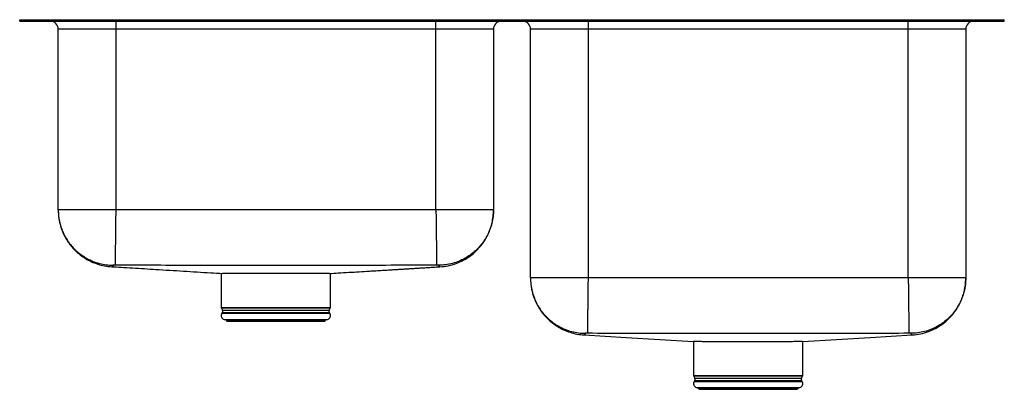
# Model space of a CAD drawing. Units: inches. Extents: x -15.4 to 15.4, y -11.5 to 0.
import ezdxf

# ---------------------------------------------------------------- set-up
doc = ezdxf.new("R2010")
doc.units = ezdxf.units.IN
doc.header["$MEASUREMENT"] = 0
doc.layers.get('0').update_dxf_attribs({"linetype": 'CONTINUOUS'})

# ---------------------------------------------------------------- blocks, each defined once
blk = doc.blocks.new('ELUH311810LPD_FRONT')
for p, q in [((-15.375, -0.046), (-15.375, 0)), ((-15.375, 0), (-15.22, 0)), ((-15.22, -0.046), (-15.22, 0)), ((-15.22, 0), (-15.173, 0)), ((-15.173, -0.046), (-15.173, 0)), ((-15.173, 0), (-12.218, 0)), ((-12.218, -0.046), (-12.218, 0)), ((-12.218, 0), (12.218, 0)), ((12.218, -0.046), (12.218, 0)), ((12.218, 0), (15.173, 0)), ((15.173, -0.046), (15.173, 0)), ((15.173, 0), (15.22, 0)), ((15.22, -0.046), (15.22, 0)), ((15.22, 0), (15.375, 0)), ((15.375, -0.046), (15.375, 0)), ((-15.375, -0.046), (-15.22, -0.046)), ((-15.22, -0.046), (-15.173, -0.046)), ((-15.173, -0.046), (-12.218, -0.046)), ((-12.375, -0.296), (-14.171, -0.296)), ((-14.171, -5.932), (-14.171, -0.296)), ((-12.375, -0.046), (-12.375, -0.296)), ((-2.375, -0.296), (-12.375, -0.296)), ((-12.375, -0.296), (-12.375, -5.932)), ((-12.218, -0.046), (12.218, -0.046)), ((-2.375, -0.296), (-2.375, -0.046)), ((-0.579, -0.296), (-2.375, -0.296)), ((-2.375, -5.932), (-2.375, -0.296)), ((-0.579, -0.296), (-0.579, -5.932)), ((2.375, -0.296), (0.579, -0.296)), ((0.579, -8.056), (0.579, -0.296)), ((2.375, -0.046), (2.375, -0.296)), ((12.375, -0.296), (2.375, -0.296)), ((2.375, -0.296), (2.375, -8.056)), ((12.218, -0.046), (15.173, -0.046)), ((12.375, -0.296), (12.375, -0.046)), ((14.171, -0.296), (12.375, -0.296)), ((12.375, -8.056), (12.375, -0.296)), ((14.171, -0.296), (14.171, -8.056)), ((15.173, -0.046), (15.22, -0.046)), ((15.22, -0.046), (15.375, -0.046)), ((-2.375, -5.932), (-12.375, -5.932)), ((-9.081, -7.913), (-9.081, -8.974)), ((-5.669, -8.974), (-5.669, -7.914)), ((12.375, -8.056), (2.375, -8.056)), ((-9.081, -8.974), (-5.669, -8.974)), ((-9.075, -8.995), (-9.038, -9.06)), ((-5.675, -8.995), (-9.075, -8.995)), ((-9.041, -9.132), (-9.059, -9.158)), ((-9.059, -9.158), (-5.691, -9.158)), ((-9.041, -9.132), (-5.709, -9.132)), ((-9.038, -9.06), (-5.712, -9.06)), ((-5.712, -9.06), (-5.675, -8.995)), ((-5.691, -9.158), (-5.709, -9.132)), ((-8.993, -9.351), (-8.938, -9.366)), ((-8.993, -9.351), (-5.757, -9.351)), ((-8.938, -9.366), (-8.902, -9.403)), ((-8.938, -9.366), (-5.812, -9.366)), ((-8.902, -9.403), (-5.848, -9.403)), ((-5.848, -9.403), (-5.812, -9.366)), ((-5.812, -9.366), (-5.757, -9.351)), ((2.25, -9.832), (2.25, -9.832)), ((5.669, -10.04), (5.669, -11.098)), ((9.081, -11.098), (9.081, -10.04)), ((5.669, -11.098), (9.081, -11.098)), ((5.675, -11.12), (5.712, -11.185)), ((9.075, -11.12), (5.675, -11.12)), ((5.709, -11.257), (5.691, -11.283)), ((5.691, -11.283), (9.059, -11.283)), ((5.709, -11.257), (9.041, -11.257)), ((5.712, -11.185), (9.038, -11.185)), ((9.038, -11.185), (9.075, -11.12)), ((9.059, -11.283), (9.041, -11.257)), ((5.757, -11.475), (5.812, -11.491)), ((5.757, -11.475), (8.993, -11.475)), ((5.812, -11.491), (5.848, -11.527)), ((5.812, -11.491), (8.938, -11.491)), ((5.848, -11.527), (8.902, -11.527)), ((8.902, -11.527), (8.938, -11.491)), ((8.938, -11.491), (8.993, -11.475))]:
    blk.add_line(p, q)
for points in [[(2.25, -9.832), (3.561, -9.912), (5.67, -10.04)], [(9.08, -10.04), (11.189, -9.912), (12.5, -9.832)]]:
    blk.add_lwpolyline(points)
for centre, radius, start, end in [((-14.421, -0.296), 0.25, 0, 90), ((-0.329, -0.296), 0.25, 90, 180), ((0.329, -0.296), 0.25, 0, 90), ((14.421, -0.296), 0.25, 90, 180), ((-8.956, -9.23), 0.126, 145, 252.6258), ((-9.037, -8.974), 0.0433, 180, 210), ((-9.095, -9.094), 0.0669, 325, 30), ((-5.794, -9.23), 0.126, 287.3742, 35), ((-5.655, -9.094), 0.0669, 150, 215), ((-5.713, -8.974), 0.0433, 330, 0), ((5.794, -11.355), 0.126, 145, 252.6258), ((5.713, -11.098), 0.0433, 180, 210), ((5.655, -11.218), 0.0669, 325, 30), ((8.956, -11.355), 0.126, 287.3742, 35), ((9.095, -11.218), 0.0669, 150, 215), ((9.037, -11.098), 0.0433, 330, 0)]:
    blk.add_arc(centre, radius, start, end)
for points, knots in [([(-14.171, -5.932), (-14.17, -5.977), (-14.169, -6.061), (-14.153, -6.2), (-14.127, -6.335), (-14.09, -6.468), (-14.044, -6.597), (-13.993, -6.711), (-13.942, -6.806), (-13.895, -6.885), (-13.83, -6.982), (-13.742, -7.094), (-13.624, -7.22), (-13.484, -7.341), (-13.321, -7.453), (-13.139, -7.551), (-12.938, -7.629), (-12.723, -7.686), (-12.575, -7.7), (-12.5, -7.707)], [0, 0, 0, 0, 0.101795, 0.189871, 0.264779, 0.327418, 0.379347, 0.423297, 0.45042, 0.4787, 0.508985, 0.558115, 0.611563, 0.669077, 0.730278, 0.794657, 0.861577, 0.930297, 1, 1, 1, 1]), ([(-14.171, -5.932), (-14.169, -6.001), (-14.164, -6.142), (-14.123, -6.353), (-14.062, -6.547), (-13.984, -6.72), (-13.897, -6.871), (-13.794, -7.013), (-13.676, -7.145), (-13.546, -7.265), (-13.405, -7.369), (-13.256, -7.458), (-13.084, -7.539), (-12.891, -7.603), (-12.679, -7.647), (-12.539, -7.654), (-12.47, -7.657)], [0, 0, 0, 0, 0.076922, 0.157117, 0.240138, 0.30394, 0.368728, 0.434192, 0.5, 0.565808, 0.631272, 0.69606, 0.759862, 0.842883, 0.923078, 1, 1, 1, 1]), ([(-12.375, -5.932), (-12.453, -5.932), (-12.61, -5.932), (-12.841, -5.932), (-13.064, -5.932), (-13.276, -5.932), (-13.472, -5.932), (-13.649, -5.932), (-13.804, -5.932), (-13.935, -5.932), (-14.039, -5.932), (-14.114, -5.932), (-14.162, -5.932), (-14.168, -5.932), (-14.171, -5.932)], [0, 0, 0, 0, 0.0833331, 0.1666666, 0.25, 0.3333332, 0.4166667, 0.4999999, 0.5833332, 0.6666666, 0.7500001, 0.8333332, 0.9166666, 1, 1, 1, 1]), ([(-12.375, -5.932), (-12.376, -6), (-12.378, -6.14), (-12.38, -6.35), (-12.382, -6.543), (-12.385, -6.715), (-12.386, -6.864), (-12.388, -7.006), (-12.39, -7.138), (-12.391, -7.257), (-12.393, -7.361), (-12.394, -7.451), (-12.395, -7.532), (-12.396, -7.598), (-12.396, -7.643), (-12.397, -7.652), (-12.397, -7.656)], [0, 0, 0, 0, 0.077019, 0.157266, 0.240295, 0.304077, 0.36883, 0.434246, 0.5, 0.565754, 0.631171, 0.695924, 0.759705, 0.842735, 0.922981, 1, 1, 1, 1]), ([(-2.375, -5.932), (-2.374, -6), (-2.372, -6.14), (-2.37, -6.35), (-2.367, -6.543), (-2.365, -6.715), (-2.363, -6.864), (-2.362, -7.006), (-2.36, -7.138), (-2.358, -7.257), (-2.357, -7.361), (-2.356, -7.451), (-2.355, -7.532), (-2.354, -7.598), (-2.354, -7.643), (-2.353, -7.652), (-2.353, -7.656)], [0, 0, 0, 0, 0.077019, 0.157266, 0.240295, 0.304077, 0.36883, 0.434246, 0.5, 0.565754, 0.631171, 0.695923, 0.759705, 0.842735, 0.922981, 1, 1, 1, 1]), ([(-0.579, -5.932), (-0.582, -5.932), (-0.588, -5.932), (-0.636, -5.932), (-0.711, -5.932), (-0.815, -5.932), (-0.946, -5.932), (-1.101, -5.932), (-1.278, -5.932), (-1.474, -5.932), (-1.686, -5.932), (-1.909, -5.932), (-2.14, -5.932), (-2.297, -5.932), (-2.375, -5.932)], [0, 0, 0, 0, 0.0833333, 0.1666668, 0.25, 0.3333334, 0.4166668, 0.5000001, 0.5833334, 0.6666667, 0.75, 0.8333333, 0.9166667, 1, 1, 1, 1]), ([(-0.579, -5.932), (-0.581, -6.001), (-0.586, -6.142), (-0.627, -6.353), (-0.688, -6.547), (-0.766, -6.72), (-0.853, -6.871), (-0.956, -7.013), (-1.074, -7.145), (-1.204, -7.265), (-1.345, -7.369), (-1.494, -7.458), (-1.666, -7.539), (-1.859, -7.603), (-2.071, -7.647), (-2.211, -7.654), (-2.28, -7.657)], [0, 0, 0, 0, 0.076922, 0.157117, 0.240138, 0.30394, 0.368728, 0.434193, 0.5, 0.565808, 0.631272, 0.696061, 0.759862, 0.842883, 0.923078, 1, 1, 1, 1]), ([(-2.25, -7.707), (-2.163, -7.698), (-1.991, -7.681), (-1.748, -7.609), (-1.526, -7.51), (-1.332, -7.391), (-1.168, -7.26), (-1.034, -7.125), (-0.928, -6.994), (-0.845, -6.871), (-0.783, -6.761), (-0.743, -6.679), (-0.716, -6.618), (-0.698, -6.573), (-0.681, -6.527), (-0.661, -6.468), (-0.641, -6.399), (-0.62, -6.318), (-0.603, -6.229), (-0.59, -6.135), (-0.581, -6.033), (-0.579, -5.967), (-0.579, -5.932)], [0, 0, 0, 0, 0.07955, 0.156911, 0.230792, 0.300091, 0.363957, 0.421792, 0.473235, 0.518119, 0.556423, 0.588223, 0.601794, 0.616418, 0.634345, 0.656281, 0.692389, 0.736758, 0.789617, 0.85108, 0.921202, 1, 1, 1, 1]), ([(-12.47, -7.657), (-12.463, -7.667), (-12.448, -7.688), (-12.504, -7.703), (-12.492, -7.703), (-12.498, -7.706), (-12.499, -7.707), (-12.5, -7.707), (-12.5, -7.707), (-12.5, -7.707)], [0, 0, 0, 0, 0.171516, 0.345655, 0.515903, 0.686186, 0.856519, 0.978207, 1, 1, 1, 1]), ([(-12.397, -7.656), (-12.406, -7.656), (-12.426, -7.656), (-12.45, -7.656), (-12.464, -7.656), (-12.469, -7.657), (-12.47, -7.657), (-12.47, -7.657)], [0, 0, 0, 0, 0.2517485, 0.5041674, 0.7538711, 0.8775909, 1, 1, 1, 1]), ([(-2.353, -7.656), (-2.777, -7.658), (-3.617, -7.662), (-4.874, -7.661), (-6.125, -7.662), (-7.375, -7.662), (-8.625, -7.662), (-9.876, -7.661), (-11.133, -7.662), (-11.973, -7.658), (-12.397, -7.656)], [0, 0, 0, 0, 0.126524, 0.251013, 0.375506, 0.5, 0.624494, 0.748987, 0.873476, 1, 1, 1, 1]), ([(-2.28, -7.657), (-2.28, -7.657), (-2.281, -7.657), (-2.286, -7.656), (-2.3, -7.656), (-2.324, -7.656), (-2.344, -7.656), (-2.353, -7.656)], [0, 0, 0, 0, 0.1224102, 0.2461295, 0.495839, 0.7482586, 1, 1, 1, 1]), ([(-2.25, -7.707), (-2.25, -7.707), (-2.25, -7.707), (-2.251, -7.707), (-2.252, -7.706), (-2.256, -7.704), (-2.25, -7.701), (-2.281, -7.702), (-2.293, -7.682), (-2.284, -7.665), (-2.28, -7.657)], [0, 0, 0, 0, 0.001728, 0.143669, 0.285589, 0.427472, 0.569312, 0.713166, 0.857163, 1, 1, 1, 1]), ([(-12.495, -7.703), (-12.4, -7.709), (-12.189, -7.722), (-11.851, -7.742), (-11.488, -7.764), (-11.106, -7.788), (-10.702, -7.813), (-10.275, -7.839), (-9.848, -7.866), (-9.444, -7.891), (-9.168, -7.908), (-9.046, -7.916)], [0, 0, 0, 0, 0.099079, 0.221736, 0.338835, 0.450496, 0.577501, 0.697126, 0.809661, 0.915436, 1, 1, 1, 1]), ([(-5.702, -7.915), (-5.705, -7.916), (-5.722, -7.916), (-5.799, -7.916), (-5.932, -7.917), (-6.108, -7.918), (-6.319, -7.918), (-6.559, -7.918), (-6.822, -7.918), (-7.104, -7.918), (-7.391, -7.918), (-7.68, -7.918), (-7.957, -7.918), (-8.221, -7.918), (-8.458, -7.918), (-8.664, -7.918), (-8.836, -7.917), (-8.962, -7.916), (-9.032, -7.916), (-9.044, -7.916), (-9.046, -7.916)], [0, 0, 0, 0, 0.018832, 0.080722, 0.140869, 0.202761, 0.262908, 0.323054, 0.384944, 0.445091, 0.506982, 0.567129, 0.62902, 0.689167, 0.751058, 0.811205, 0.871352, 0.933243, 0.99339, 1, 1, 1, 1]), ([(-5.702, -7.916), (-5.61, -7.91), (-5.413, -7.898), (-5.104, -7.88), (-4.781, -7.86), (-4.497, -7.843), (-4.254, -7.829), (-4.053, -7.817), (-3.87, -7.806), (-3.708, -7.796), (-3.565, -7.787), (-3.425, -7.779), (-3.287, -7.77), (-3.152, -7.762), (-3.02, -7.754), (-2.891, -7.746), (-2.749, -7.737), (-2.597, -7.727), (-2.438, -7.717), (-2.322, -7.71), (-2.263, -7.706), (-2.249, -7.705)], [0, 0, 0, 0, 0.080376, 0.174634, 0.262855, 0.344525, 0.395371, 0.443581, 0.489619, 0.523161, 0.556288, 0.589479, 0.623268, 0.658219, 0.694892, 0.733823, 0.775501, 0.836084, 0.903223, 0.977664, 1, 1, 1, 1]), ([(0.579, -8.056), (0.58, -8.102), (0.581, -8.186), (0.597, -8.324), (0.623, -8.46), (0.66, -8.592), (0.706, -8.721), (0.757, -8.836), (0.808, -8.931), (0.855, -9.01), (0.92, -9.106), (1.008, -9.219), (1.126, -9.344), (1.267, -9.466), (1.429, -9.578), (1.612, -9.676), (1.813, -9.754), (2.027, -9.811), (2.176, -9.825), (2.25, -9.832)], [0, 0, 0, 0, 0.101793, 0.189869, 0.264775, 0.327414, 0.379343, 0.423294, 0.450417, 0.478697, 0.508982, 0.558113, 0.611561, 0.669075, 0.730276, 0.794656, 0.861576, 0.930296, 1, 1, 1, 1]), ([(0.579, -8.056), (0.581, -8.125), (0.586, -8.266), (0.627, -8.478), (0.688, -8.672), (0.766, -8.845), (0.853, -8.996), (0.956, -9.138), (1.074, -9.27), (1.204, -9.389), (1.345, -9.494), (1.495, -9.583), (1.667, -9.664), (1.86, -9.728), (2.071, -9.772), (2.212, -9.779), (2.281, -9.782)], [0, 0, 0, 0, 0.076922, 0.157117, 0.240138, 0.303939, 0.368728, 0.434192, 0.5, 0.565808, 0.631272, 0.696061, 0.759862, 0.842883, 0.923078, 1, 1, 1, 1]), ([(2.375, -8.056), (2.297, -8.056), (2.14, -8.056), (1.909, -8.056), (1.686, -8.056), (1.474, -8.056), (1.278, -8.056), (1.101, -8.056), (0.946, -8.056), (0.815, -8.056), (0.711, -8.056), (0.636, -8.056), (0.588, -8.056), (0.582, -8.056), (0.579, -8.056)], [0, 0, 0, 0, 0.083333, 0.166667, 0.25, 0.333333, 0.416667, 0.5, 0.583333, 0.666667, 0.75, 0.833333, 0.916667, 1, 1, 1, 1]), ([(2.375, -8.056), (2.374, -8.125), (2.372, -8.265), (2.37, -8.475), (2.368, -8.668), (2.365, -8.839), (2.364, -8.989), (2.362, -9.131), (2.36, -9.262), (2.359, -9.381), (2.357, -9.486), (2.356, -9.576), (2.355, -9.657), (2.354, -9.723), (2.354, -9.768), (2.353, -9.777), (2.353, -9.781)], [0, 0, 0, 0, 0.077019, 0.157266, 0.240295, 0.304077, 0.368829, 0.434246, 0.5, 0.565754, 0.631171, 0.695924, 0.759705, 0.842735, 0.922981, 1, 1, 1, 1]), ([(12.375, -8.056), (12.376, -8.125), (12.378, -8.265), (12.38, -8.475), (12.383, -8.668), (12.385, -8.839), (12.387, -8.989), (12.388, -9.131), (12.39, -9.262), (12.392, -9.381), (12.393, -9.486), (12.394, -9.576), (12.395, -9.657), (12.396, -9.723), (12.396, -9.768), (12.397, -9.777), (12.397, -9.781)], [0, 0, 0, 0, 0.077019, 0.157266, 0.240295, 0.304077, 0.36883, 0.434246, 0.5, 0.565754, 0.631171, 0.695924, 0.759705, 0.842735, 0.922981, 1, 1, 1, 1]), ([(14.171, -8.056), (14.168, -8.056), (14.162, -8.056), (14.114, -8.056), (14.039, -8.056), (13.935, -8.056), (13.804, -8.056), (13.649, -8.056), (13.472, -8.056), (13.276, -8.056), (13.064, -8.056), (12.841, -8.056), (12.61, -8.056), (12.453, -8.056), (12.375, -8.056)], [0, 0, 0, 0, 0.0833334, 0.1666668, 0.2499999, 0.3333334, 0.4166668, 0.5000001, 0.5833333, 0.6666668, 0.75, 0.8333334, 0.9166669, 1, 1, 1, 1]), ([(14.171, -8.056), (14.169, -8.125), (14.164, -8.266), (14.123, -8.478), (14.062, -8.672), (13.984, -8.845), (13.897, -8.996), (13.794, -9.138), (13.676, -9.27), (13.546, -9.389), (13.405, -9.494), (13.255, -9.583), (13.083, -9.664), (12.89, -9.728), (12.679, -9.772), (12.538, -9.779), (12.469, -9.782)], [0, 0, 0, 0, 0.076922, 0.157117, 0.240138, 0.30394, 0.368728, 0.434193, 0.5, 0.565808, 0.631272, 0.696061, 0.759862, 0.842883, 0.923079, 1, 1, 1, 1]), ([(12.5, -9.832), (12.587, -9.823), (12.758, -9.806), (13.002, -9.734), (13.224, -9.635), (13.417, -9.516), (13.581, -9.385), (13.716, -9.25), (13.822, -9.118), (13.905, -8.996), (13.967, -8.886), (14.007, -8.804), (14.033, -8.743), (14.052, -8.698), (14.069, -8.651), (14.089, -8.593), (14.109, -8.524), (14.129, -8.442), (14.147, -8.354), (14.16, -8.259), (14.169, -8.158), (14.171, -8.091), (14.171, -8.056)], [0, 0, 0, 0, 0.079551, 0.156913, 0.230794, 0.300094, 0.363961, 0.421796, 0.47324, 0.518125, 0.556429, 0.588229, 0.6018, 0.616424, 0.63435, 0.656286, 0.692393, 0.736761, 0.789619, 0.851082, 0.921202, 1, 1, 1, 1]), ([(2.281, -9.782), (2.288, -9.792), (2.302, -9.813), (2.247, -9.828), (2.259, -9.828), (2.253, -9.831), (2.252, -9.832), (2.251, -9.832), (2.25, -9.832), (2.25, -9.832)], [0, 0, 0, 0, 0.173071, 0.348789, 0.520581, 0.692409, 0.864285, 0.987077, 1, 1, 1, 1]), ([(2.353, -9.781), (2.344, -9.781), (2.325, -9.781), (2.3, -9.781), (2.287, -9.781), (2.281, -9.782), (2.281, -9.782), (2.281, -9.782)], [0, 0, 0, 0, 0.251741, 0.504163, 0.753872, 0.877591, 1, 1, 1, 1]), ([(12.397, -9.781), (11.973, -9.783), (11.133, -9.787), (9.876, -9.786), (8.625, -9.787), (7.375, -9.787), (6.125, -9.787), (4.874, -9.786), (3.617, -9.787), (2.777, -9.783), (2.353, -9.781)], [0, 0, 0, 0, 0.126525, 0.251014, 0.375506, 0.5, 0.624494, 0.748986, 0.873475, 1, 1, 1, 1]), ([(12.469, -9.782), (12.469, -9.782), (12.469, -9.782), (12.463, -9.781), (12.45, -9.781), (12.425, -9.781), (12.406, -9.781), (12.397, -9.781)], [0, 0, 0, 0, 0.122409, 0.246128, 0.495839, 0.748256, 1, 1, 1, 1]), ([(12.5, -9.832), (12.499, -9.832), (12.499, -9.832), (12.497, -9.831), (12.493, -9.829), (12.5, -9.826), (12.468, -9.827), (12.457, -9.807), (12.465, -9.79), (12.469, -9.782)], [0, 0, 0, 0, 0.135974, 0.279168, 0.422326, 0.56544, 0.710591, 0.85588, 1, 1, 1, 1]), ([(12.5, -9.832), (12.5, -9.832), (12.5, -9.832), (12.5, -9.832), (12.5, -9.832)], [0, 0, 0, 0, 0.198492, 1, 1, 1, 1]), ([(9.076, -10.04), (9.076, -10.04), (9.079, -10.04), (9.035, -10.041), (8.944, -10.041), (8.806, -10.042), (8.628, -10.043), (8.417, -10.043), (8.176, -10.043), (7.911, -10.043), (7.629, -10.043), (7.342, -10.043), (7.053, -10.043), (6.777, -10.043), (6.514, -10.043), (6.279, -10.043), (6.074, -10.043), (5.906, -10.042), (5.779, -10.041), (5.694, -10.041), (5.678, -10.04), (5.67, -10.04)], [0, 0, 0, 0, 0.01346, 0.069179, 0.12333, 0.179051, 0.233202, 0.287352, 0.341501, 0.397221, 0.451371, 0.507093, 0.561243, 0.616964, 0.671115, 0.726836, 0.780987, 0.835137, 0.890858, 0.945009, 1, 1, 1, 1])]:
    blk.add_open_spline(points, degree=3, knots=knots)

msp = doc.modelspace()

# ---------------------------------------------------------------- block references
msp.add_blockref('ELUH311810LPD_FRONT', (0, 0))

doc.saveas('drawing.dxf')
